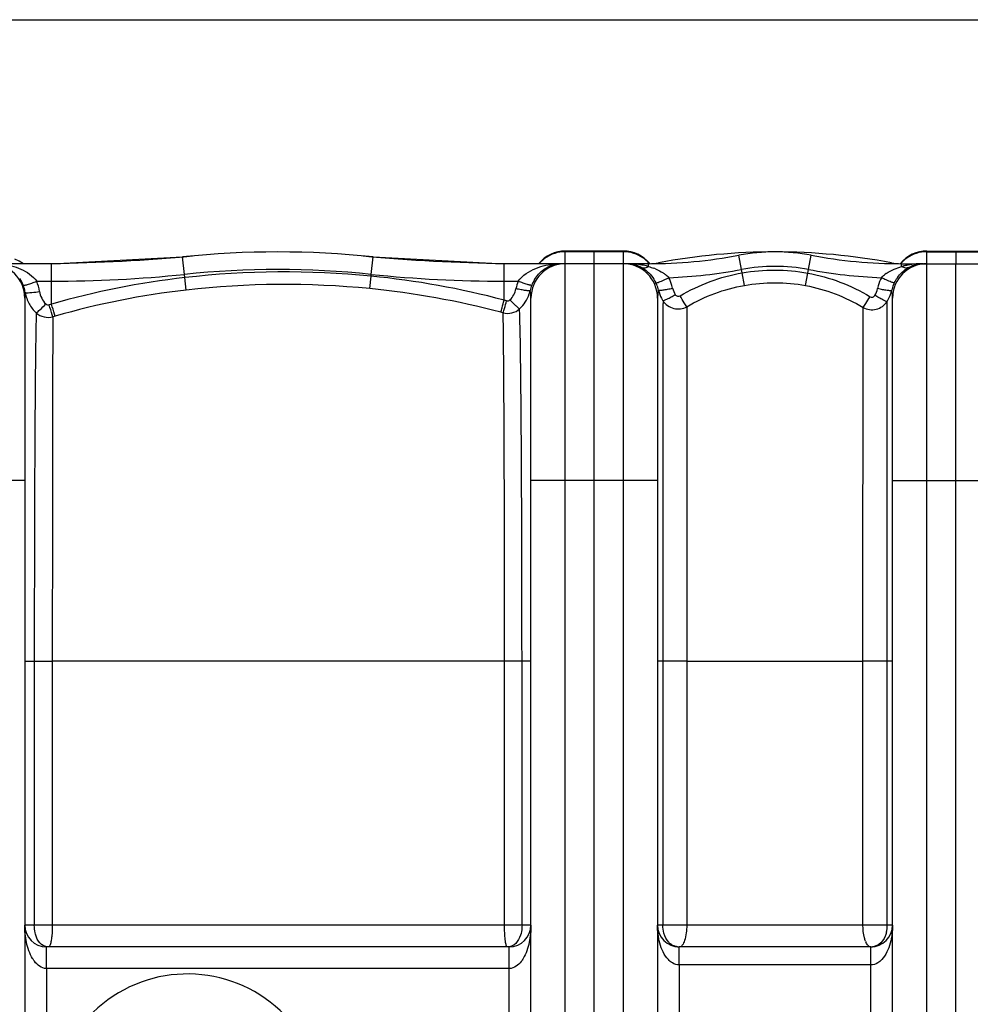
# Model space of a CAD drawing. Units: millimetres. Extents: x -1939 to 4034, y -305 to 3543.
# Drawn here: x -413 to 113, y 685 to 1230 of the extents above; entities that cross this region are included whole.
import ezdxf

# ---------------------------------------------------------------- set-up
doc = ezdxf.new("R2010")
doc.units = ezdxf.units.MM
doc.header["$LTSCALE"] = 46.255
doc.header["$PDMODE"] = 3
doc.header["$PDSIZE"] = 0.3125
doc.layers.get('0').update_dxf_attribs({"linetype": 'CONTINUOUS'})
doc.layers.get('Defpoints').update_dxf_attribs({"linetype": 'CONTINUOUS'})
doc.layers.add('03___PRT_ALL_CURVES', color=7, linetype='CONTINUOUS')
doc.layers.add('AM_5', color=3, linetype='CONTINUOUS', lineweight=25)
doc.styles.get("Standard").update_dxf_attribs({"font": 'txt', "width": 0.7})
doc.dimstyles.new('AM_DIN$0', dxfattribs={"dimtxt": 3.5, "dimasz": 2.5, "dimexe": 1, "dimexo": 1, "dimgap": 1.5, "dimtad": 1, "dimdsep": 46, "dimtxsty": 'STANDARD', "dimcen": 0, "dimclrd": 256, "dimclre": 256, "dimclrt": 2, "dimadec": 0, "dimazin": 2, "dimtp": 0.1, "dimtm": 0.1, "dimtfac": 0.71, "dimtdec": 3, "dimtmove": 0, "dimatfit": 3, "dimfxl": 1, "dimlwd": -1, "dimlwe": -1, "dimarcsym": 0})

# ---------------------------------------------------------------- blocks, each defined once
blk = doc.blocks.new('*D15')
at = {"layer": 'AM_5', "ltscale": 10, "transparency": 16777216}
for p, q in [((-722.53, 1230.23), (2558.95, 1230.23)), ((2557.95, 1200.23), (2557.95, 26.26)), ((-461.57, -3.74), (2558.95, -3.74))]:
    blk.add_line(p, q, dxfattribs=at)
for points in [[(2552.95, 1200.23), (2562.95, 1200.23), (2557.95, 1230.23)], [(2552.95, 26.26), (2562.95, 26.26), (2557.95, -3.74)]]:
    blk.add_solid(points, dxfattribs=at)
at = {"layer": 'Defpoints', "color": 0, "ltscale": 10, "transparency": 16777216}
for p in [(-723.53, 1230.23), (-462.57, -3.74), (2557.95, -3.74)]:
    blk.add_point(p, dxfattribs=at)
at = {"layer": 'AM_5', "color": 2, "ltscale": 10, "transparency": 16777216, "insert": (2525.45, 613.24), "char_height": 35, "attachment_point": 5, "rotation": 90}
blk.add_mtext('1180', dxfattribs=at)

msp = doc.modelspace()

# ---------------------------------------------------------------- linework, layer by layer
at = {"color": 9, "linetype": 'Continuous'}
for p, q in [((-111.432, 1095.411), (-111.432, 1102.227)), ((-79.432, 1101.865), (-111.432, 1101.865)), ((-79.432, 1102.227), (-79.432, 152.227)), ((88.568, 152.227), (88.568, 1102.227)), ((88.568, 1101.865), (120.568, 1101.865)), ((-395.605, 1085.513), (-395.605, 1095.227)), ((-322.095, 1089.33), (-323.101, 1098.992)), ((-218.77, 1089.33), (-217.763, 1098.992)), ((-145.259, 1075.056), (-145.259, 1095.227)), ((-111.432, 159.227), (-111.432, 1095.227)), ((-65.433, 1093.643), (-65.432, 1095.227)), ((-59.909, 1095.74), (-59.837, 1095.356)), ((-13.943, 1092.037), (-15.41, 1099.872)), ((23.078, 1092.037), (24.545, 1099.872)), ((69.044, 1095.74), (68.972, 1095.356)), ((74.568, 1093.612), (74.568, 1095.227)), ((-13.586, 1090.14), (-13.943, 1092.037)), ((-12.387, 1083.247), (-13.587, 1090.14)), ((21.45, 1083.137), (22.699, 1090.018)), ((22.699, 1090.018), (23.078, 1092.037)), ((-403.814, 1085.512), (-395.605, 1085.513)), ((-395.608, 1072.82), (-395.605, 1085.513)), ((-321.908, 1087.524), (-322.095, 1089.33)), ((-321.108, 1080.635), (-321.907, 1087.524)), ((-219.554, 1081.411), (-218.873, 1088.341)), ((-218.874, 1088.341), (-218.77, 1089.33)), ((-145.259, 1085.513), (-137.454, 1085.513)), ((66.625, 975.327), (66.54, 1074.251)), ((-57.408, 1071.811), (-57.49, 976.087)), ((-44.161, 1071.413), (-44.282, 875.215)), ((53.199, 875.227), (53.23, 1071.02)), ((-410.432, 975.227), (-480.432, 975.227)), ((-60.432, 975.227), (-130.432, 975.227)), ((-57.49, 975.237), (-57.506, 875.227)), ((-57.49, 976.087), (-57.49, 975.237)), ((66.644, 875.227), (66.625, 975.327)), ((69.568, 975.227), (139.568, 975.227)), ((-410.432, 875.227), (-405.154, 875.227)), ((-405.154, 875.227), (-405.154, 729.227)), ((-405.154, 875.227), (-395.188, 875.227)), ((-395.188, 875.226), (-395.188, 729.227)), ((-145.041, 875.223), (-395.188, 875.226)), ((-135.394, 875.227), (-145.041, 875.227)), ((-145.041, 729.227), (-145.041, 875.223)), ((-135.394, 729.227), (-135.394, 875.227)), ((-130.432, 875.227), (-135.394, 875.227)), ((-44.282, 875.227), (-60.432, 875.227)), ((-57.506, 875.227), (-57.506, 729.227)), ((-44.282, 875.215), (53.199, 875.227)), ((-44.282, 875.215), (-44.282, 729.227)), ((53.199, 729.227), (53.199, 875.227)), ((69.568, 875.227), (53.199, 875.227)), ((66.644, 729.227), (66.644, 875.227)), ((-130.432, 729.227), (-410.432, 729.227)), ((69.568, 729.227), (-60.432, 729.227)), ((-398.432, 715.204), (-398.432, 717.227)), ((-398.432, 705.227), (-398.432, 715.204)), ((-142.432, 705.227), (-142.432, 717.227)), ((-48.432, 707.227), (-48.432, 717.227)), ((57.568, 707.227), (57.568, 717.227)), ((-398.438, 705.227), (-398.437, 549.227)), ((-142.428, 705.227), (-398.438, 705.227)), ((-142.427, 549.227), (-142.428, 705.227)), ((-48.436, 707.227), (-48.435, 547.227)), ((57.571, 707.227), (-48.436, 707.227)), ((57.571, 547.227), (57.571, 707.227))]:
    msp.add_line(p, q, dxfattribs=at)
at = {"color": 7, "linetype": 'Continuous'}
for p, q in [((-79.432, 1102.227), (-111.432, 1102.227)), ((-95.432, 159.227), (-95.432, 1102.222)), ((88.568, 1102.227), (120.568, 1102.227)), ((104.568, 1102.222), (104.568, 1095.412)), ((-395.605, 1095.227), (-465.789, 1095.227)), ((-395.605, 1095.227), (-323.101, 1098.992)), ((-217.763, 1098.992), (-145.259, 1095.227)), ((-65.432, 1095.227), (-145.259, 1095.227)), ((-113.717, 1095.227), (-113.72, 1095.227)), ((-113.716, 1095.227), (-113.717, 1095.227)), ((74.568, 1095.227), (122.849, 1095.227)), ((104.568, 152.231), (104.568, 1095.227)), ((-410.432, 1076.227), (-410.432, 178.227)), ((-130.432, 178.227), (-130.432, 1076.227)), ((-60.432, 1076.227), (-60.432, 178.227)), ((69.568, 178.227), (69.568, 1076.227)), ((-142.432, 717.227), (-398.432, 717.227)), ((57.568, 717.227), (-48.432, 717.227))]:
    msp.add_line(p, q, dxfattribs=at)
msp.add_lwpolyline([(-411.188, 1095.227), (-413.534, 1096.7), (-415.917, 1097.797)], dxfattribs=at)
for centre, radius, start, end in [((-270.432, 593.227), 508.5, 84.05481, 95.94519), ((-111.432, 1083.227), 19, 90, 140.69678), ((-79.432, 1083.227), 19, 39.36276, 90), ((4.568, 751.554), 350.173, 79.38978, 100.61022), ((4.568, 993.227), 108.5, 79.38978, 100.61022), ((88.568, 1083.227), 19, 90, 140.63726), ((-429.432, 1076.227), 19, 0, 90), ((-410.319, 2095.227), 1000, 270.842426, 275.32081), ((-130.546, 2095.227), 1000, 264.67919, 269.157574), ((-111.432, 1076.227), 19, 90, 180), ((-79.432, 1076.227), 19, 0, 90), ((-77.147, 1079.276), 15.95, 84.77171, 89.99772), ((-77.175, 1079.049), 16.179, 74.74686, 84.74616), ((-65.432, 1366.9), 271.673, 270, 280.61022), ((-65.432, 1125.227), 30, 270.70522, 280.61022), ((74.568, 1366.9), 271.673, 259.38978, 270), ((74.568, 1125.227), 30, 259.38978, 269.29478), ((88.568, 1076.227), 19, 90, 180), ((86.419, 1079.037), 16.19, 95.34373, 105.50291), ((86.404, 1079.131), 16.095, 90.0307, 95.31893), ((-398.432, 729.227), 12, 180, 270), ((-142.432, 729.227), 12, 270, 0), ((-48.432, 729.227), 12, 180, 270), ((57.568, 729.227), 12, 270, 0), ((-320.432, 627.227), 75, 322.31152, 216.00884)]:
    msp.add_arc(centre, radius, start, end, dxfattribs=at)
at = {"color": 9, "linetype": 'Continuous'}
for centre, radius, start, end in [((-111.465, 1082.747), 19.112, 107.78869, 116.71995), ((-111.413, 1082.519), 19.346, 90.05804, 107.72814), ((-79.441, 1082.62), 19.244, 81.09081, 89.97543), ((-79.452, 1082.587), 19.279, 63.35616, 81.07234), ((88.587, 1082.587), 19.279, 98.92763, 116.64379), ((88.576, 1082.62), 19.244, 90.02457, 98.90916), ((-111.543, 1082.879), 18.959, 134.65058, 139.21203), ((-111.516, 1082.852), 18.997, 125.69594, 134.65127), ((-111.495, 1082.805), 19.047, 116.7175, 125.66563), ((-113.69, 1079.227), 16.001, 97.02263, 103.72156), ((-113.737, 1054.14), 41.086, 93.10485, 93.90883), ((-113.711, 1053.598), 41.629, 90.00731, 93.09949), ((-113.711, 1079.351), 15.876, 90.01924, 97.0026), ((-77.145, 1049.639), 45.587, 87.33867, 90.0049), ((-77.123, 1050.123), 45.104, 84.71953, 87.33792), ((-76.917, 1052.096), 43.119, 79.50181, 84.74991), ((-79.37, 1082.805), 19.047, 54.33432, 63.28244), ((-79.344, 1082.858), 18.989, 46.13971, 54.30594), ((-79.355, 1082.846), 19.006, 45.34788, 46.14026), ((-79.347, 1082.854), 18.994, 44.28092, 45.34791), ((-79.31, 1082.889), 18.943, 40.82501, 44.28202), ((88.445, 1082.889), 18.943, 135.7323, 139.17502), ((88.482, 1082.854), 18.994, 134.65207, 135.7334), ((88.49, 1082.846), 19.006, 133.86283, 134.65211), ((88.479, 1082.858), 18.989, 125.69404, 133.86337), ((88.505, 1082.805), 19.047, 116.71752, 125.66564), ((86.15, 1052.18), 43.035, 95.34609, 100.66595), ((86.362, 1050.131), 45.095, 92.70862, 95.37184), ((86.408, 1049.139), 46.087, 90.01643, 92.70745), ((-270.432, 593.227), 498.786, 84.05481, 95.94519), ((-266.56, 604.911), 485.776, 84.36652, 96.54237), ((-76.254, 1055.663), 39.492, 74.67358, 79.50458), ((-75.744, 1057.624), 37.465, 74.02555, 74.63373), ((-73.672, 1062.706), 31.999, 67.67738, 69.38437), ((-65.432, 1366.9), 279.644, 272.3166, 280.61022), ((4.568, 993.227), 100.53, 79.38978, 100.61022), ((74.568, 1366.9), 279.644, 259.38978, 267.70315), ((76.431, 1074.822), 18.221, 124.54854, 128.71426), ((85.148, 1057.015), 38.095, 103.37917, 106.12548), ((85.66, 1054.859), 40.311, 100.68587, 103.37735), ((-430.148, 1075.865), 20.304, 21.33631, 33.5415), ((-428.835, 1075.666), 26.888, 8.94604, 21.48001), ((-269.936, 634.968), 455.53, 96.55125, 106.01457), ((-395.605, 1795.227), 709.714, 270, 275.945191), ((-264.894, 622.728), 467.882, 75.18534, 84.35536), ((-145.259, 1795.227), 709.714, 264.054809, 270), ((-112.458, 1075.696), 26.854, 158.55808, 167.88631), ((-110.601, 1075.655), 20.869, 149.03802, 158.65151), ((-78.158, 1076.433), 18.739, 22.73045, 25.97067), ((-78.17, 1075.711), 26.769, 16.30587, 26.09268), ((87.43, 1075.698), 26.799, 153.91582, 164.18434), ((87.406, 1076.426), 18.754, 154.03446, 157.27485), ((-428.673, 1076.412), 18.731, 18.26009, 21.41852), ((-428.841, 1076.36), 18.907, 8.83895, 18.25122), ((-390.4, 1082.566), 20.032, 189.48447, 198.92515), ((-270.1, 634.739), 448.804, 96.52593, 105.96849), ((-266.685, 604.06), 479.672, 84.36128, 96.5148), ((-264.904, 623.014), 460.634, 75.19101, 84.35004), ((-150.265, 1084.667), 19.83, 341.74727, 344.53473), ((-150.296, 1084.676), 19.862, 344.53421, 347.2998), ((-112.497, 1076.395), 18.834, 158.64932, 168.00473), ((-78.25, 1076.399), 18.837, 12.80134, 22.71897), ((-40.624, 1085.207), 19.807, 193.53088, 207.49602), ((-78.176, 1075.711), 26.775, 12.94307, 16.30267), ((87.388, 1075.711), 26.755, 164.18789, 167.71039), ((49.798, 1084.757), 19.765, 327.8905, 342.2938), ((49.751, 1084.77), 19.814, 342.3, 347.1423), ((87.495, 1076.393), 18.849, 157.28837, 167.84874), ((-390.565, 1082.504), 19.856, 198.9096, 208.33954), ((-266.174, 618.662), 472.14, 74.98958, 75.1613), ((-40.873, 1085.088), 19.531, 207.52486, 212.19389), ((-270.66, 638.768), 451.678, 106.05923, 106.23322), ((-266.406, 617.661), 466.194, 75.00951, 75.18077), ((-270.221, 636.166), 447.399, 106.00389, 106.17714), ((50.208, 729.047), 16.425, 345.89358, 353.11251), ((48.847, 729.223), 17.797, 353.0761, 0.01317), ((66.376, 724.906), 12.605, 201.31777, 203.60939), ((-48.347, 725.339), 8.092, 235.91988, 248.93621), ((-48.142, 726.377), 9.149, 262.03725, 265.11184), ((57.296, 726.411), 9.183, 273.93589, 277.92103)]:
    msp.add_arc(centre, radius, start, end, dxfattribs=at)
for points, knots in [([(-137.454, 1085.513), (-135.175, 1088.817), (-128.091, 1093.313), (-120.358, 1094.869), (-116.537, 1095.131)], [0, 0, 0, 0, 0.5117565, 1, 1, 1, 1]), ([(-422.896, 1094.952), (-419.386, 1094.544), (-412.316, 1092.828), (-405.917, 1088.561), (-403.814, 1085.512)], [0, 0, 0, 0, 0.4882329, 1, 1, 1, 1]), ([(-128.497, 1086.392), (-127.169, 1088.602), (-123.924, 1092.218), (-119.55, 1094.268), (-117.486, 1094.772)], [0, 0, 0, 0, 0.5482356, 1, 1, 1, 1]), ([(-69.107, 1093.09), (-68.896, 1092.995), (-67.903, 1092.699), (-66.821, 1092.96), (-66.101, 1093.289)], [0, 0, 0, 0, 0.2262711, 1, 1, 1, 1]), ([(-69.107, 1093.09), (-68.365, 1092.674), (-65.136, 1090.537), (-62.631, 1087.348), (-61.312, 1084.639)], [0, 0, 0, 0, 0.2202186, 1, 1, 1, 1]), ([(-61.518, 1092.307), (-60.083, 1091.718), (-58.208, 1090.782), (-56.504, 1089.588), (-56.085, 1089.266)], [0, 0, 0, 0, 0.7460238, 1, 1, 1, 1]), ([(70.545, 1084.637), (71.026, 1085.624), (72.967, 1088.947), (75.889, 1091.694), (78.276, 1093.049)], [0, 0, 0, 0, 0.2857968, 1, 1, 1, 1]), ([(78.276, 1093.049), (78.064, 1092.952), (77.062, 1092.65), (75.97, 1092.918), (75.243, 1093.252)], [0, 0, 0, 0, 0.22576, 1, 1, 1, 1]), ([(-411.236, 1083.252), (-411.169, 1083.204), (-410.895, 1083.228), (-410.425, 1083.296), (-409.704, 1083.478), (-408.374, 1083.863), (-406.378, 1084.54), (-404.71, 1085.164), (-403.815, 1085.513)], [0, 0, 0, 0, 0.0316736, 0.0953493, 0.1903164, 0.313931, 0.6301508, 1, 1, 1, 1]), ([(-130.039, 1083.252), (-130.113, 1083.209), (-130.388, 1083.234), (-130.87, 1083.307), (-131.592, 1083.49), (-132.92, 1083.875), (-134.905, 1084.548), (-136.565, 1085.167), (-137.454, 1085.513)], [0, 0, 0, 0, 0.0331529, 0.0979727, 0.1935635, 0.3172716, 0.6323509, 1, 1, 1, 1]), ([(-61.312, 1084.639), (-61.193, 1084.583), (-60.756, 1084.709), (-59.998, 1084.913), (-58.855, 1085.362), (-57.999, 1085.716), (-57.521, 1085.923)], [0, 0, 0, 0, 0.0983225, 0.3048725, 0.6112117, 1, 1, 1, 1]), ([(-57.521, 1085.923), (-57.251, 1086.039), (-56.112, 1086.542), (-54.985, 1087.069), (-54.129, 1087.485)], [0, 0, 0, 0, 0.2358113, 1, 1, 1, 1]), ([(66.756, 1085.918), (66.486, 1086.034), (65.346, 1086.537), (64.217, 1087.065), (63.36, 1087.481)], [0, 0, 0, 0, 0.2357784, 1, 1, 1, 1]), ([(70.545, 1084.637), (70.427, 1084.579), (69.99, 1084.705), (69.234, 1084.908), (68.091, 1085.357), (67.235, 1085.71), (66.756, 1085.918)], [0, 0, 0, 0, 0.0978218, 0.3041905, 0.6107121, 1, 1, 1, 1]), ([(-410.159, 1079.265), (-410.2, 1079.029), (-410.358, 1078.024), (-410.432, 1077.005), (-410.432, 1076.227)], [0, 0, 0, 0, 0.2350784, 1, 1, 1, 1]), ([(-410.159, 1079.265), (-410.102, 1079.201), (-409.822, 1079.157), (-409.016, 1079.094), (-408.247, 1079.15), (-407.668, 1079.193)], [0, 0, 0, 0, 0.1025283, 0.3058932, 1, 1, 1, 1]), ([(-407.668, 1079.193), (-407.276, 1079.221), (-405.472, 1079.385), (-403.676, 1079.629), (-402.274, 1079.848)], [0, 0, 0, 0, 0.2166951, 1, 1, 1, 1]), ([(-130.92, 1080.31), (-130.988, 1080.253), (-131.27, 1080.227), (-131.769, 1080.218), (-132.526, 1080.279), (-133.921, 1080.442), (-136.015, 1080.785), (-137.772, 1081.131), (-138.714, 1081.331)], [0, 0, 0, 0, 0.0338761, 0.0992631, 0.1952804, 0.3192394, 0.6340568, 1, 1, 1, 1]), ([(-130.432, 1076.227), (-130.432, 1076.6), (-130.48, 1077.972), (-130.693, 1079.336), (-130.92, 1080.31)], [0, 0, 0, 0, 0.2718627, 1, 1, 1, 1]), ([(-59.882, 1080.573), (-59.961, 1080.252), (-60.277, 1078.825), (-60.432, 1077.358), (-60.432, 1076.227)], [0, 0, 0, 0, 0.2260971, 1, 1, 1, 1]), ([(-59.883, 1080.574), (-59.812, 1080.518), (-59.528, 1080.496), (-59.024, 1080.495), (-58.265, 1080.566), (-56.869, 1080.749), (-54.777, 1081.122), (-53.021, 1081.494), (-52.081, 1081.708)], [0, 0, 0, 0, 0.0342199, 0.099886, 0.1960848, 0.3201149, 0.6347237, 1, 1, 1, 1]), ([(69.068, 1080.362), (68.999, 1080.304), (68.716, 1080.279), (68.213, 1080.271), (67.453, 1080.334), (66.053, 1080.501), (63.953, 1080.85), (62.19, 1081.202), (61.246, 1081.406)], [0, 0, 0, 0, 0.0339934, 0.0994876, 0.1955994, 0.3196276, 0.6344289, 1, 1, 1, 1]), ([(69.568, 1076.227), (69.568, 1076.605), (69.519, 1077.995), (69.3, 1079.376), (69.068, 1080.361)], [0, 0, 0, 0, 0.2723423, 1, 1, 1, 1]), ([(-147.167, 1068.348), (-146.882, 1069.176), (-146.256, 1071.417), (-145.633, 1073.656), (-145.259, 1075.056)], [0, 0, 0, 0, 0.3766722, 1, 1, 1, 1]), ([(-145.821, 1067.99), (-145.533, 1068.817), (-144.899, 1071.056), (-144.27, 1073.293), (-143.892, 1074.692)], [0, 0, 0, 0, 0.37674, 1, 1, 1, 1]), ([(-136.72, 1070.221), (-136.999, 1070.39), (-137.676, 1070.961), (-139.489, 1072.581), (-140.984, 1074.073), (-142.073, 1075.183)], [0, 0, 0, 0, 0.1339772, 0.3614712, 1, 1, 1, 1]), ([(-57.402, 1074.682), (-57.402, 1074.455), (-57.405, 1073.498), (-57.407, 1072.541), (-57.408, 1071.811)], [0, 0, 0, 0, 0.237484, 1, 1, 1, 1]), ([(-57.402, 1074.682), (-57.1, 1074.711), (-56.286, 1075.082), (-54.806, 1075.772), (-52.843, 1076.848), (-51.405, 1077.675), (-50.642, 1078.128)], [0, 0, 0, 0, 0.1197007, 0.344377, 0.6498845, 1, 1, 1, 1]), ([(-57.402, 1074.682), (-56.067, 1072.655), (-51.66, 1069.524), (-46.314, 1070.249), (-44.161, 1071.413)], [0, 0, 0, 0, 0.4979007, 1, 1, 1, 1]), ([(-50.642, 1078.128), (-50.386, 1077.702), (-49.531, 1076.995), (-48.415, 1077.155), (-47.988, 1077.408)], [0, 0, 0, 0, 0.5002953, 1, 1, 1, 1]), ([(-44.161, 1071.413), (-44.712, 1072.09), (-45.963, 1074.115), (-47.22, 1076.121), (-47.988, 1077.408)], [0, 0, 0, 0, 0.3681874, 1, 1, 1, 1]), ([(53.229, 1071.019), (55.384, 1069.835), (60.755, 1069.074), (65.198, 1072.212), (66.54, 1074.251)], [0, 0, 0, 0, 0.5017273, 1, 1, 1, 1]), ([(53.23, 1071.019), (53.788, 1071.693), (55.059, 1073.702), (56.333, 1075.695), (57.111, 1076.971)], [0, 0, 0, 0, 0.3694133, 1, 1, 1, 1]), ([(57.111, 1076.971), (57.538, 1076.713), (58.66, 1076.543), (59.522, 1077.256), (59.779, 1077.686)], [0, 0, 0, 0, 0.4991738, 1, 1, 1, 1]), ([(66.538, 1074.251), (66.235, 1074.282), (65.42, 1074.651), (63.938, 1075.34), (61.977, 1076.411), (60.54, 1077.235), (59.779, 1077.686)], [0, 0, 0, 0, 0.1204842, 0.3453382, 0.6505078, 1, 1, 1, 1]), ([(-404.106, 1068.008), (-404.349, 1058.14), (-404.646, 1033.266), (-405.078, 969.006), (-405.155, 914.614), (-405.154, 875.227)], [0, 0, 0, 0, 0.1536, 0.3870891, 1, 1, 1, 1]), ([(-404.113, 1068.014), (-403.361, 1068.488), (-401.604, 1070.184), (-399.851, 1071.837), (-398.774, 1072.924)], [0, 0, 0, 0, 0.3674334, 1, 1, 1, 1]), ([(-404.106, 1068.008), (-402.883, 1066.942), (-399.851, 1065.395), (-396.452, 1065.443), (-394.87, 1065.85)], [0, 0, 0, 0, 0.4982501, 1, 1, 1, 1]), ([(-394.87, 1065.85), (-394.992, 1066.179), (-395.719, 1068.363), (-396.377, 1070.568), (-396.926, 1072.438)], [0, 0, 0, 0, 0.1527752, 1, 1, 1, 1]), ([(-393.57, 1066.225), (-393.691, 1066.555), (-394.411, 1068.741), (-395.062, 1070.948), (-395.605, 1072.821)], [0, 0, 0, 0, 0.1526564, 1, 1, 1, 1]), ([(-145.82, 1067.99), (-144.254, 1067.611), (-140.899, 1067.606), (-137.923, 1069.161), (-136.72, 1070.221)], [0, 0, 0, 0, 0.5012384, 1, 1, 1, 1]), ([(-145.041, 875.223), (-145.041, 915.015), (-145.097, 969.739), (-145.433, 1033.994), (-145.642, 1058.459), (-145.82, 1067.99)], [0, 0, 0, 0, 0.6192621, 0.851651, 1, 1, 1, 1]), ([(-135.394, 875.227), (-135.395, 896.453), (-135.451, 936.793), (-135.667, 992.224), (-136.053, 1035.995), (-136.41, 1060.656), (-136.72, 1070.221)], [0, 0, 0, 0, 0.3265594, 0.620604, 0.8527634, 1, 1, 1, 1]), ([(-394.87, 1065.85), (-395.064, 1041.192), (-395.122, 977.65), (-395.188, 914.108), (-395.188, 875.226)], [0, 0, 0, 0, 0.3880761, 1, 1, 1, 1]), ([(-406.097, 710.76), (-407.749, 713.503), (-409.815, 719.681), (-410.432, 726.054), (-410.432, 729.227)], [0, 0, 0, 0, 0.5022955, 1, 1, 1, 1]), ([(-404.362, 723.686), (-404.496, 724.118), (-404.968, 725.928), (-405.154, 727.809), (-405.154, 729.227)], [0, 0, 0, 0, 0.2417426, 1, 1, 1, 1]), ([(-395.188, 729.227), (-395.188, 728.748), (-395.208, 726.899), (-395.304, 725.05), (-395.43, 723.686)], [0, 0, 0, 0, 0.2590444, 1, 1, 1, 1]), ([(-144.859, 723.628), (-144.889, 724.069), (-144.999, 725.933), (-145.041, 727.801), (-145.041, 729.226)], [0, 0, 0, 0, 0.2369941, 1, 1, 1, 1]), ([(-135.394, 729.227), (-135.394, 728.741), (-135.463, 726.851), (-135.802, 724.965), (-136.238, 723.628)], [0, 0, 0, 0, 0.2565294, 1, 1, 1, 1]), ([(-130.432, 729.227), (-130.433, 726.055), (-131.049, 719.683), (-133.115, 713.507), (-134.765, 710.764)], [0, 0, 0, 0, 0.4977064, 1, 1, 1, 1]), ([(-54.436, 710.177), (-56.775, 712.656), (-59.626, 719.141), (-60.432, 725.877), (-60.432, 729.227)], [0, 0, 0, 0, 0.5043404, 1, 1, 1, 1]), ([(-52.882, 718.637), (-53.368, 718.967), (-55.276, 720.585), (-56.427, 722.952), (-56.927, 724.781)], [0, 0, 0, 0, 0.2366478, 1, 1, 1, 1]), ([(-44.282, 729.227), (-44.282, 726.359), (-44.765, 722.418), (-46.323, 718.44), (-47.583, 717.229), (-48.126, 717.227)], [0, 0, 0, 0, 0.6562793, 0.8756674, 1, 1, 1, 1]), ([(54.634, 720.324), (54.397, 720.929), (53.499, 723.814), (53.199, 726.861), (53.199, 729.227)], [0, 0, 0, 0, 0.2155462, 1, 1, 1, 1]), ([(66.138, 725.044), (65.967, 724.367), (65.181, 721.922), (63.568, 719.665), (62.008, 718.618)], [0, 0, 0, 0, 0.270846, 1, 1, 1, 1]), ([(69.568, 729.227), (69.567, 725.876), (68.761, 719.14), (65.909, 712.655), (63.569, 710.175)], [0, 0, 0, 0, 0.4956624, 1, 1, 1, 1]), ([(-401.136, 718.567), (-401.506, 718.854), (-402.986, 720.27), (-403.9, 722.188), (-404.362, 723.686)], [0, 0, 0, 0, 0.2299622, 1, 1, 1, 1]), ([(-395.43, 723.686), (-395.512, 722.794), (-395.691, 721.218), (-396.125, 719.159), (-396.497, 717.907), (-396.99, 717.228), (-397.216, 717.227)], [0, 0, 0, 0, 0.3920025, 0.6984405, 0.900794, 1, 1, 1, 1]), ([(-144.517, 720.243), (-144.553, 720.493), (-144.699, 721.618), (-144.798, 722.748), (-144.859, 723.628)], [0, 0, 0, 0, 0.2229513, 1, 1, 1, 1]), ([(-143.573, 717.227), (-143.677, 717.227), (-143.911, 717.525), (-144.231, 718.497), (-144.41, 719.489), (-144.517, 720.243)], [0, 0, 0, 0, 0.096833, 0.2924334, 1, 1, 1, 1]), ([(-136.238, 723.628), (-136.772, 721.986), (-138.286, 718.952), (-141.453, 717.388), (-142.951, 717.254)], [0, 0, 0, 0, 0.534387, 1, 1, 1, 1]), ([(57.278, 717.227), (56.805, 717.228), (55.677, 718.056), (55.133, 719.156), (54.826, 719.858)], [0, 0, 0, 0, 0.3817257, 1, 1, 1, 1]), ([(-398.438, 705.228), (-399.79, 705.225), (-402.455, 706.231), (-404.293, 708.198), (-405.076, 709.24)], [0, 0, 0, 0, 0.5091614, 1, 1, 1, 1]), ([(-135.858, 709.149), (-136.637, 708.127), (-138.465, 706.2), (-141.095, 705.225), (-142.428, 705.228)], [0, 0, 0, 0, 0.4908843, 1, 1, 1, 1])]:
    msp.add_open_spline(points, degree=3, knots=knots, dxfattribs=at)
at = {"color": 7, "linetype": 'Continuous'}
for points, knots in [([(-72.919, 1094.659), (-72.596, 1094.571), (-71.28, 1094.168), (-70.015, 1093.6), (-69.107, 1093.09)], [0, 0, 0, 0, 0.2431008, 1, 1, 1, 1]), ([(78.276, 1093.049), (78.586, 1093.225), (79.806, 1093.869), (81.106, 1094.365), (82.092, 1094.639)], [0, 0, 0, 0, 0.2582442, 1, 1, 1, 1])]:
    msp.add_open_spline(points, degree=3, knots=knots, dxfattribs=at)
at = {"color": 9, "linetype": 'Continuous'}
for points in [[(-66.101, 1093.289), (-65.871, 1093.394), (-65.648, 1093.513), (-65.432, 1093.642)], [(-65.433, 1093.643), (-64.411, 1093.357), (-63.399, 1093.03), (-62.405, 1092.656)], [(-47.988, 1077.408), (-37.463, 1083.631), (-25.63, 1088.032), (-13.586, 1090.14)], [(-13.586, 1090.14), (-1.672, 1092.224), (10.799, 1092.183), (22.699, 1090.018)], [(22.699, 1090.018), (34.768, 1087.82), (46.609, 1083.311), (57.111, 1076.971)], [(66.098, 1089.83), (67.475, 1090.78), (68.977, 1091.559), (70.52, 1092.207)], [(70.52, 1092.207), (71.836, 1092.761), (73.193, 1093.223), (74.568, 1093.612)], [(75.243, 1093.252), (75.011, 1093.359), (74.786, 1093.48), (74.568, 1093.612)], [(-56.085, 1089.266), (-55.386, 1088.728), (-54.725, 1088.135), (-54.129, 1087.485)], [(-12.387, 1083.247), (-1.278, 1085.199), (10.354, 1085.162), (21.45, 1083.137)], [(63.36, 1087.481), (63.876, 1088.043), (64.44, 1088.562), (65.035, 1089.04)], [(-402.274, 1079.848), (-401.872, 1077.293), (-400.62, 1074.735), (-398.774, 1072.924)], [(-142.073, 1075.183), (-140.399, 1076.812), (-139.204, 1079.048), (-138.714, 1081.331)], [(-52.081, 1081.708), (-51.793, 1080.455), (-51.305, 1079.231), (-50.642, 1078.128)], [(-44.161, 1071.413), (-34.451, 1077.197), (-23.518, 1081.291), (-12.387, 1083.247)], [(21.45, 1083.137), (32.603, 1081.101), (43.543, 1076.91), (53.23, 1071.02)], [(59.779, 1077.686), (60.464, 1078.829), (60.963, 1080.104), (61.246, 1081.406)], [(-143.892, 1074.692), (-143.285, 1074.529), (-142.523, 1074.745), (-142.073, 1075.183)], [(-136.72, 1070.221), (-134.322, 1072.433), (-132.454, 1075.359), (-131.433, 1078.457)], [(-408.041, 1073.078), (-407.025, 1071.195), (-405.68, 1069.457), (-404.106, 1068.008)], [(-398.774, 1072.924), (-398.319, 1072.478), (-397.537, 1072.26), (-396.926, 1072.438)], [(-56.927, 724.781), (-57.321, 726.222), (-57.506, 727.732), (-57.506, 729.227)], [(-397.216, 717.227), (-398.597, 717.227), (-400.045, 717.721), (-401.136, 718.567)], [(-49.409, 717.316), (-50.039, 717.404), (-50.663, 717.561), (-51.256, 717.788)], [(62.008, 718.618), (60.988, 717.933), (59.778, 717.485), (58.561, 717.315)], [(-405.076, 709.24), (-405.443, 709.728), (-405.782, 710.237), (-406.097, 710.76)], [(-134.765, 710.764), (-135.101, 710.207), (-135.464, 709.666), (-135.858, 709.149)], [(-52.209, 708.342), (-53.03, 708.842), (-53.776, 709.477), (-54.436, 710.177)], [(-48.436, 707.227), (-49.747, 707.226), (-51.088, 707.661), (-52.209, 708.342)], [(61.344, 708.342), (60.223, 707.661), (58.882, 707.226), (57.571, 707.227)], [(63.569, 710.175), (62.91, 709.476), (62.165, 708.842), (61.344, 708.342)]]:
    msp.add_open_spline(points, degree=3, dxfattribs=at)
at = {"layer": '03___PRT_ALL_CURVES', "color": 7, "linetype": 'Continuous'}
for p, q in [((-95.432, 1095.429), (-95.432, 1102.227)), ((-95.432, 159.227), (-95.432, 1095.227))]:
    msp.add_line(p, q, dxfattribs=at)

# ---------------------------------------------------------------- dimensions: what is measured, and where the dimension line sits
at = {"layer": 'AM_5', "ltscale": 10}
dim = msp.add_linear_dim(base=(2557.946, -3.745), p1=(-723.532, 1230.227), p2=(-462.574, -3.745), angle=90, text='1180', dimstyle='AM_DIN$0', override={"dimtxt": 35, "dimasz": 30, "dimgap": 15, "dimsah": 1}, dxfattribs=at)
dim.commit()
dim.dimension.update_dxf_attribs({"geometry": '*D15', "text_midpoint": (2525.446, 613.241)})

doc.saveas('drawing.dxf')
